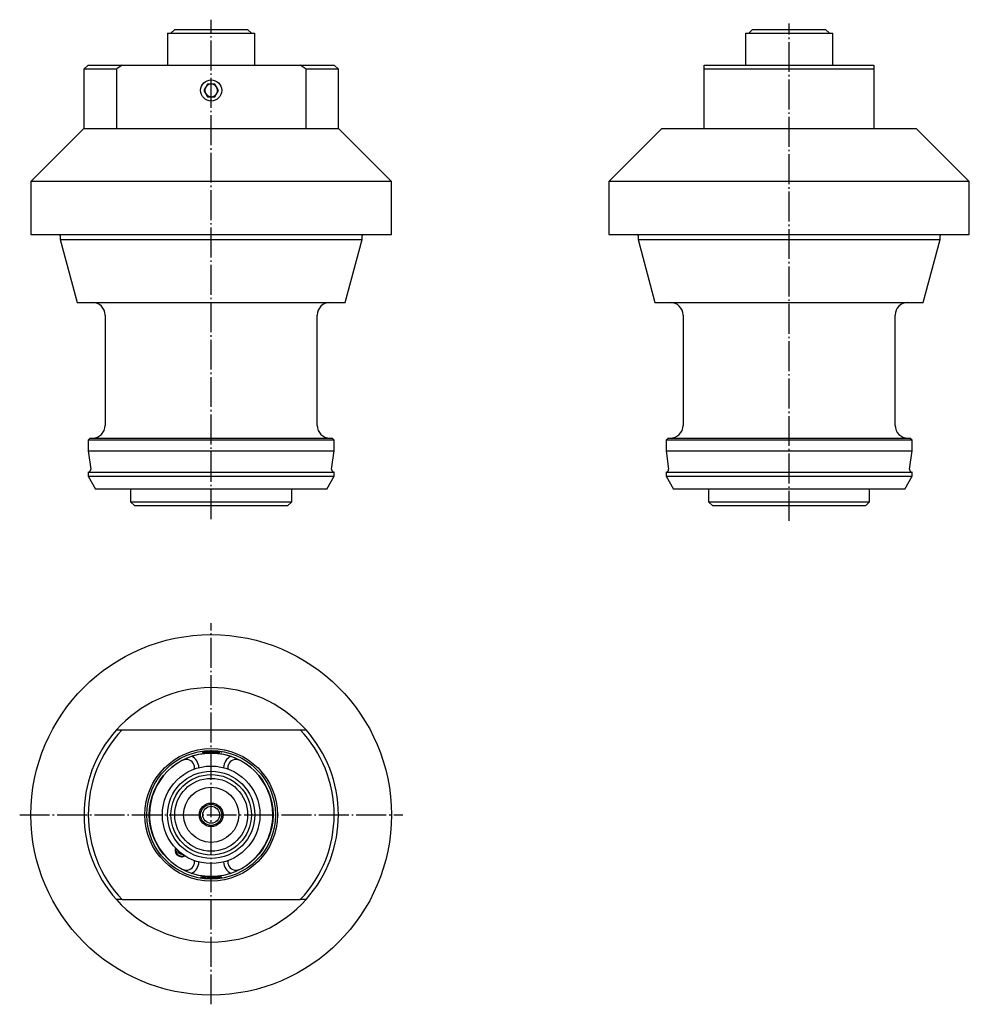
# Model space of a CAD drawing. Extents: x 34 to 257, y 19 to 251.
import ezdxf

# ---------------------------------------------------------------- set-up
doc = ezdxf.new("R2010")
doc.units = 0
doc.header["$MEASUREMENT"] = 0
for name, pattern in [('AI-LINETYPE-1', [8.819444, 7.055556, -0.705556, 0.352778, -0.705556]), ('AI-LINETYPE-2', [8.819444, 7.055556, -0.705556, 0.352778, -0.705556]), ('AI-LINETYPE-3', [8.819444, 7.055556, -0.705556, 0.352778, -0.705556]), ('AI-LINETYPE-4', [8.819444, 7.055556, -0.705556, 0.352778, -0.705556])]:
    doc.linetypes.add(name, pattern=pattern)
doc.layers.add('STANDARDEBENE', color=7, linetype='CONTINUOUS')

msp = doc.modelspace()

# ---------------------------------------------------------------- linework, layer by layer
at = {"layer": 'STANDARDEBENE', "color": 250, "linetype": 'AI-LINETYPE-2'}
msp.add_lwpolyline([(78.71, 133.45), (78.71, 251.25)], dxfattribs=at)
at = {"layer": 'STANDARDEBENE', "color": 7}
for points in [[(70.11, 248.96), (69.21, 248.06)], [(70.11, 248.96), (70.22, 248.96), (70.54, 248.96), (71.05, 248.96), (71.76, 248.96), (72.63, 248.96), (73.66, 248.96), (74.81, 248.96), (76.06, 248.96), (77.37, 248.96), (78.71, 248.96)], [(78.71, 248.96), (80.06, 248.96), (81.37, 248.96), (82.62, 248.96), (83.77, 248.96), (84.8, 248.96), (85.67, 248.96), (86.38, 248.96), (86.89, 248.96), (87.21, 248.96), (87.31, 248.96)], [(88.21, 248.06), (87.31, 248.96)], [(206.37, 248.96), (205.47, 248.06)], [(206.37, 248.96), (206.47, 248.96), (206.79, 248.96), (207.3, 248.96), (208.01, 248.96), (208.88, 248.96), (209.91, 248.96), (211.06, 248.96), (212.31, 248.96), (213.62, 248.96), (214.97, 248.96), (216.31, 248.96), (217.62, 248.96), (218.87, 248.96), (220.02, 248.96), (221.05, 248.96), (221.92, 248.96), (222.63, 248.96), (223.14, 248.96), (223.46, 248.96), (223.57, 248.96)], [(224.47, 248.06), (223.57, 248.96)], [(68.41, 248.06), (68.41, 240.56)], [(68.41, 248.06), (68.52, 248.06), (68.83, 248.06), (69.34, 248.06), (70.05, 248.06), (70.93, 248.06), (71.97, 248.06), (73.15, 248.06), (74.44, 248.06), (75.81, 248.06), (77.25, 248.06), (78.71, 248.06)], [(78.71, 248.06), (80.18, 248.06), (81.62, 248.06), (82.99, 248.06), (84.28, 248.06), (85.46, 248.06), (86.5, 248.06), (87.38, 248.06), (88.08, 248.06), (88.6, 248.06), (88.91, 248.06), (89.01, 248.06)], [(89.01, 240.56), (89.01, 248.06)], [(204.67, 248.06), (204.67, 240.56)], [(204.67, 248.06), (204.77, 248.06), (205.08, 248.06), (205.6, 248.06), (206.3, 248.06), (207.18, 248.06), (208.22, 248.06), (209.4, 248.06), (210.69, 248.06), (212.06, 248.06), (213.5, 248.06), (214.97, 248.06), (216.43, 248.06), (217.87, 248.06), (219.24, 248.06), (220.53, 248.06), (221.71, 248.06), (222.75, 248.06), (223.63, 248.06), (224.33, 248.06), (224.85, 248.06), (225.16, 248.06), (225.27, 248.06)], [(225.27, 240.56), (225.27, 248.06)], [(49.71, 240.56), (48.71, 239.56)], [(48.71, 239.56), (48.71, 225.56)], [(56.35, 239.56), (54.62, 239.56), (53.1, 239.56), (51.78, 239.56), (50.69, 239.56), (49.83, 239.56), (49.21, 239.56), (48.84, 239.56), (48.71, 239.56)], [(49.71, 240.56), (49.82, 240.56), (50.13, 240.56), (50.64, 240.56), (51.36, 240.56), (52.27, 240.56), (53.37, 240.56), (54.65, 240.56), (56.1, 240.56), (57.71, 240.56)], [(57.71, 240.56), (57.14, 240.14), (56.56, 239.72), (56.35, 239.56)], [(56.35, 239.56), (56.35, 225.56)], [(57.71, 240.56), (99.71, 240.56)], [(101.07, 239.56), (100.4, 240.06), (99.71, 240.56)], [(99.71, 240.56), (101.33, 240.56), (102.78, 240.56), (104.06, 240.56), (105.16, 240.56), (106.07, 240.56), (106.79, 240.56), (107.3, 240.56), (107.61, 240.56), (107.71, 240.56)], [(108.71, 239.56), (108.59, 239.56), (108.22, 239.56), (107.6, 239.56), (106.74, 239.56), (105.65, 239.56), (104.33, 239.56), (102.8, 239.56), (101.07, 239.56)], [(101.07, 225.56), (101.07, 239.56)], [(108.71, 225.56), (108.71, 239.56), (107.71, 240.56)], [(194.97, 240.56), (196.81, 240.56), (198.78, 240.56), (200.88, 240.56), (203.07, 240.56), (205.34, 240.56), (207.69, 240.56), (210.08, 240.56), (212.52, 240.56), (214.97, 240.56), (217.41, 240.56), (219.85, 240.56), (222.24, 240.56), (224.59, 240.56), (226.86, 240.56), (229.05, 240.56), (231.15, 240.56), (233.12, 240.56), (234.97, 240.56)], [(194.97, 239.56), (194.97, 240.56)], [(194.97, 225.56), (194.97, 239.56)], [(234.97, 239.56), (232.97, 239.56), (230.85, 239.56), (228.61, 239.56), (226.27, 239.56), (223.84, 239.56), (221.35, 239.56), (218.82, 239.56), (216.25, 239.56), (213.68, 239.56), (211.11, 239.56), (208.58, 239.56), (206.09, 239.56), (203.66, 239.56), (201.32, 239.56), (199.08, 239.56), (196.96, 239.56), (194.97, 239.56)], [(234.97, 240.56), (234.97, 240.14), (234.97, 239.72), (234.97, 239.56)], [(234.97, 239.56), (234.97, 225.56)], [(77.85, 236.06), (76.98, 234.56)], [(76.98, 234.56), (77.85, 233.06)], [(79.58, 236.06), (77.85, 236.06)], [(80.45, 234.56), (79.58, 236.06)], [(79.58, 233.06), (80.45, 234.56)], [(77.85, 233.06), (79.58, 233.06)], [(48.71, 225.56), (36.21, 213.06)], [(48.71, 225.56), (48.84, 225.56), (49.21, 225.56), (49.83, 225.56), (50.69, 225.56), (51.78, 225.56), (53.1, 225.56), (54.62, 225.56), (56.35, 225.56)], [(56.35, 225.56), (58.11, 225.56), (60.02, 225.56), (62.05, 225.56), (64.21, 225.56), (66.47, 225.56), (68.81, 225.56), (71.22, 225.56), (73.69, 225.56), (76.19, 225.56), (78.71, 225.56), (81.23, 225.56), (83.74, 225.56), (86.2, 225.56), (88.62, 225.56), (90.96, 225.56), (93.22, 225.56), (95.37, 225.56), (97.41, 225.56), (99.32, 225.56), (101.07, 225.56)], [(101.07, 225.56), (102.8, 225.56), (104.33, 225.56), (105.65, 225.56), (106.74, 225.56), (107.6, 225.56), (108.22, 225.56), (108.59, 225.56), (108.71, 225.56)], [(121.21, 200.56), (121.21, 213.06), (108.71, 225.56)], [(184.97, 225.56), (172.47, 213.06)], [(184.97, 225.56), (185.07, 225.56), (185.39, 225.56), (185.92, 225.56), (186.65, 225.56), (187.58, 225.56), (188.71, 225.56), (190.02, 225.56), (191.5, 225.56), (193.16, 225.56), (194.97, 225.56)], [(194.97, 225.56), (196.96, 225.56), (199.08, 225.56), (201.32, 225.56), (203.66, 225.56), (206.09, 225.56), (208.58, 225.56), (211.11, 225.56), (213.68, 225.56), (216.25, 225.56), (218.82, 225.56), (221.35, 225.56), (223.84, 225.56), (226.27, 225.56), (228.61, 225.56), (230.85, 225.56), (232.97, 225.56), (234.97, 225.56)], [(234.97, 225.56), (236.77, 225.56), (238.43, 225.56), (239.91, 225.56), (241.23, 225.56), (242.35, 225.56), (243.28, 225.56), (244.02, 225.56), (244.54, 225.56), (244.86, 225.56), (244.97, 225.56)], [(257.47, 200.56), (257.47, 213.06), (244.97, 225.56)], [(36.21, 213.06), (36.21, 200.56)], [(121.21, 213.06), (121.11, 213.06), (120.8, 213.06), (120.29, 213.06), (119.57, 213.06), (118.65, 213.06), (117.54, 213.06), (116.24, 213.06), (114.76, 213.06), (113.1, 213.06), (111.27, 213.06), (109.29, 213.06), (107.15, 213.06), (104.88, 213.06), (102.48, 213.06), (99.96, 213.06), (97.34, 213.06), (94.63, 213.06), (91.85, 213.06), (89, 213.06), (86.09, 213.06), (83.16, 213.06), (80.2, 213.06), (77.23, 213.06), (74.27, 213.06), (71.33, 213.06), (68.43, 213.06), (65.58, 213.06), (62.79, 213.06), (60.08, 213.06), (57.46, 213.06), (54.95, 213.06), (52.55, 213.06), (50.28, 213.06), (48.14, 213.06), (46.16, 213.06), (44.33, 213.06), (42.67, 213.06), (41.19, 213.06), (39.89, 213.06), (38.78, 213.06), (37.86, 213.06), (37.14, 213.06), (36.63, 213.06), (36.32, 213.06), (36.21, 213.06)], [(172.47, 213.06), (172.47, 200.56)], [(257.47, 213.06), (257.36, 213.06), (257.05, 213.06), (256.54, 213.06), (255.82, 213.06), (254.9, 213.06), (253.79, 213.06), (252.49, 213.06), (251.01, 213.06), (249.35, 213.06), (247.52, 213.06), (245.54, 213.06), (243.4, 213.06), (241.13, 213.06), (238.73, 213.06), (236.22, 213.06), (233.6, 213.06), (230.89, 213.06), (228.1, 213.06), (225.25, 213.06), (222.35, 213.06), (219.41, 213.06), (216.45, 213.06), (213.48, 213.06), (210.52, 213.06), (207.59, 213.06), (204.68, 213.06), (201.83, 213.06), (199.04, 213.06), (196.33, 213.06), (193.72, 213.06), (191.2, 213.06), (188.8, 213.06), (186.53, 213.06), (184.39, 213.06), (182.41, 213.06), (180.58, 213.06), (178.92, 213.06), (177.44, 213.06), (176.14, 213.06), (175.03, 213.06), (174.11, 213.06), (173.39, 213.06), (172.88, 213.06), (172.57, 213.06), (172.47, 213.06)], [(36.21, 200.56), (36.32, 200.56), (36.65, 200.56), (37.18, 200.56), (37.94, 200.56), (38.89, 200.56), (40.05, 200.56), (41.41, 200.56), (42.96, 200.56), (44.69, 200.56), (46.59, 200.56), (48.66, 200.56), (50.88, 200.56), (53.24, 200.56), (55.74, 200.56), (58.35, 200.56), (61.06, 200.56), (63.86, 200.56), (66.74, 200.56), (69.68, 200.56), (72.67, 200.56), (75.68, 200.56), (78.71, 200.56)], [(43.11, 200.31), (43.11, 199.44)], [(78.71, 200.56), (81.75, 200.56), (84.76, 200.56), (87.75, 200.56), (90.69, 200.56), (93.57, 200.56), (96.37, 200.56), (99.08, 200.56), (101.69, 200.56), (104.18, 200.56), (106.55, 200.56), (108.77, 200.56), (110.83, 200.56), (112.74, 200.56), (114.47, 200.56), (116.02, 200.56), (117.37, 200.56), (118.53, 200.56), (119.49, 200.56), (120.24, 200.56), (120.78, 200.56), (121.11, 200.56), (121.21, 200.56)], [(114.31, 199.44), (114.31, 200.31)], [(172.47, 200.56), (172.57, 200.56), (172.88, 200.56), (173.39, 200.56), (174.11, 200.56), (175.03, 200.56), (176.14, 200.56), (177.44, 200.56), (178.92, 200.56), (180.58, 200.56), (182.41, 200.56), (184.39, 200.56), (186.53, 200.56), (188.8, 200.56), (191.2, 200.56), (193.72, 200.56), (196.33, 200.56), (199.04, 200.56), (201.83, 200.56), (204.68, 200.56), (207.59, 200.56), (210.52, 200.56), (213.48, 200.56), (216.45, 200.56), (219.41, 200.56), (222.35, 200.56), (225.25, 200.56), (228.1, 200.56), (230.89, 200.56), (233.6, 200.56), (236.22, 200.56), (238.73, 200.56), (241.13, 200.56), (243.4, 200.56), (245.54, 200.56), (247.52, 200.56), (249.35, 200.56), (251.01, 200.56), (252.49, 200.56), (253.79, 200.56), (254.9, 200.56), (255.82, 200.56), (256.54, 200.56), (257.05, 200.56), (257.36, 200.56), (257.47, 200.56)], [(179.37, 200.31), (179.37, 199.44)], [(250.57, 199.44), (250.57, 200.31)], [(43.11, 199.44), (47.1, 184.56)], [(43.11, 199.44), (43.22, 199.44), (43.55, 199.44), (44.1, 199.44), (44.86, 199.44), (45.82, 199.44), (46.99, 199.44), (48.36, 199.44), (49.91, 199.44), (51.64, 199.44), (53.54, 199.44), (55.59, 199.44), (57.79, 199.44), (60.11, 199.44), (62.55, 199.44), (65.09, 199.44), (67.71, 199.44), (70.4, 199.44), (73.14, 199.44), (75.92, 199.44), (78.71, 199.44)], [(78.71, 199.44), (81.51, 199.44), (84.28, 199.44), (87.02, 199.44), (89.71, 199.44), (92.34, 199.44), (94.88, 199.44), (97.32, 199.44), (99.64, 199.44), (101.83, 199.44), (103.89, 199.44), (105.78, 199.44), (107.52, 199.44), (109.07, 199.44), (110.43, 199.44), (111.6, 199.44), (112.57, 199.44), (113.33, 199.44), (113.88, 199.44), (114.2, 199.44), (114.31, 199.44)], [(110.33, 184.56), (114.31, 199.44)], [(179.37, 199.44), (183.35, 184.56)], [(179.37, 199.44), (179.47, 199.44), (179.78, 199.44), (180.3, 199.44), (181.02, 199.44), (181.95, 199.44), (183.06, 199.44), (184.36, 199.44), (185.85, 199.44), (187.5, 199.44), (189.31, 199.44), (191.28, 199.44), (193.38, 199.44), (195.61, 199.44), (197.96, 199.44), (200.4, 199.44), (202.93, 199.44), (205.53, 199.44), (208.19, 199.44), (210.88, 199.44), (213.6, 199.44), (216.33, 199.44), (219.05, 199.44), (221.74, 199.44), (224.4, 199.44), (227, 199.44), (229.53, 199.44), (231.97, 199.44), (234.32, 199.44), (236.55, 199.44), (238.65, 199.44), (240.62, 199.44), (242.43, 199.44), (244.08, 199.44), (245.57, 199.44), (246.87, 199.44), (247.98, 199.44), (248.91, 199.44), (249.63, 199.44), (250.15, 199.44), (250.46, 199.44), (250.57, 199.44)], [(246.58, 184.56), (250.57, 199.44)], [(47.1, 184.56), (47.21, 184.56), (47.53, 184.56), (48.07, 184.56), (48.81, 184.56), (49.76, 184.56), (50.91, 184.56), (52.25, 184.56), (53.77, 184.56), (55.46, 184.56), (57.3, 184.56), (59.3, 184.56), (61.42, 184.56), (63.67, 184.56), (66.01, 184.56), (68.45, 184.56), (70.95, 184.56), (73.51, 184.56), (76.1, 184.56), (78.71, 184.56)], [(78.71, 184.56), (81.32, 184.56), (83.92, 184.56), (86.47, 184.56), (88.98, 184.56), (91.41, 184.56), (93.76, 184.56), (96, 184.56), (98.13, 184.56), (100.12, 184.56), (101.97, 184.56), (103.66, 184.56), (105.18, 184.56), (106.52, 184.56), (107.66, 184.56), (108.61, 184.56), (109.36, 184.56), (109.9, 184.56), (110.22, 184.56), (110.33, 184.56)], [(183.35, 184.56), (183.45, 184.56), (183.76, 184.56), (184.27, 184.56), (184.98, 184.56), (185.88, 184.56), (186.97, 184.56), (188.25, 184.56), (189.69, 184.56), (191.3, 184.56), (193.07, 184.56), (194.97, 184.56), (197.01, 184.56), (199.16, 184.56), (201.41, 184.56), (203.76, 184.56), (206.17, 184.56), (208.64, 184.56), (211.15, 184.56), (213.69, 184.56), (216.24, 184.56), (218.78, 184.56), (221.29, 184.56), (223.76, 184.56), (226.17, 184.56), (228.52, 184.56), (230.77, 184.56), (232.92, 184.56), (234.96, 184.56), (236.86, 184.56), (238.63, 184.56), (240.24, 184.56), (241.68, 184.56), (242.96, 184.56), (244.05, 184.56), (244.95, 184.56), (245.66, 184.56), (246.17, 184.56), (246.48, 184.56), (246.58, 184.56)], [(53.71, 181.56), (53.71, 155.56)], [(103.71, 155.56), (103.71, 181.56)], [(189.97, 181.56), (189.97, 155.56)], [(239.97, 155.56), (239.97, 181.56)], [(50.21, 152.56), (49.71, 152.06), (49.71, 149.56)], [(107.71, 152.06), (107.61, 152.06), (107.3, 152.06), (106.78, 152.06), (106.06, 152.06), (105.14, 152.06), (104.03, 152.06), (102.74, 152.06), (101.28, 152.06), (99.65, 152.06), (97.87, 152.06), (95.96, 152.06), (93.92, 152.06), (91.77, 152.06), (89.53, 152.06), (87.21, 152.06), (84.82, 152.06), (82.4, 152.06), (79.94, 152.06), (77.48, 152.06), (75.03, 152.06), (72.6, 152.06), (70.22, 152.06), (67.9, 152.06), (65.66, 152.06), (63.51, 152.06), (61.47, 152.06), (59.55, 152.06), (57.78, 152.06), (56.15, 152.06), (54.69, 152.06), (53.4, 152.06), (52.29, 152.06), (51.37, 152.06), (50.65, 152.06), (50.13, 152.06), (49.82, 152.06), (49.71, 152.06)], [(50.21, 152.56), (50.32, 152.56), (50.65, 152.56), (51.18, 152.56), (51.93, 152.56), (52.88, 152.56), (54.03, 152.56), (55.37, 152.56), (56.88, 152.56), (58.56, 152.56), (60.39, 152.56), (62.37, 152.56), (64.46, 152.56), (66.67, 152.56), (68.97, 152.56), (71.34, 152.56), (73.76, 152.56), (76.23, 152.56), (78.71, 152.56)], [(78.71, 152.56), (81.2, 152.56), (83.66, 152.56), (86.09, 152.56), (88.46, 152.56), (90.76, 152.56), (92.96, 152.56), (95.06, 152.56), (97.03, 152.56), (98.87, 152.56), (100.55, 152.56), (102.06, 152.56), (103.4, 152.56), (104.54, 152.56), (105.5, 152.56), (106.24, 152.56), (106.78, 152.56), (107.11, 152.56), (107.21, 152.56)], [(107.71, 152.06), (107.21, 152.56)], [(107.71, 149.56), (107.71, 152.06)], [(186.46, 152.56), (185.97, 152.06), (185.97, 149.56)], [(243.97, 152.06), (243.86, 152.06), (243.55, 152.06), (243.03, 152.06), (242.31, 152.06), (241.39, 152.06), (240.28, 152.06), (238.99, 152.06), (237.53, 152.06), (235.9, 152.06), (234.12, 152.06), (232.21, 152.06), (230.17, 152.06), (228.02, 152.06), (225.78, 152.06), (223.46, 152.06), (221.07, 152.06), (218.65, 152.06), (216.2, 152.06), (213.73, 152.06), (211.28, 152.06), (208.86, 152.06), (206.47, 152.06), (204.15, 152.06), (201.91, 152.06), (199.76, 152.06), (197.72, 152.06), (195.81, 152.06), (194.03, 152.06), (192.4, 152.06), (190.94, 152.06), (189.65, 152.06), (188.54, 152.06), (187.62, 152.06), (186.9, 152.06), (186.38, 152.06), (186.07, 152.06), (185.97, 152.06)], [(186.46, 152.56), (186.57, 152.56), (186.88, 152.56), (187.38, 152.56), (188.09, 152.56), (189, 152.56), (190.08, 152.56), (191.35, 152.56), (192.79, 152.56), (194.39, 152.56), (196.14, 152.56), (198.02, 152.56), (200.02, 152.56), (202.13, 152.56), (204.34, 152.56), (206.62, 152.56), (208.96, 152.56), (211.35, 152.56), (213.76, 152.56), (216.17, 152.56), (218.58, 152.56), (220.97, 152.56), (223.31, 152.56), (225.59, 152.56), (227.8, 152.56), (229.91, 152.56), (231.91, 152.56), (233.79, 152.56), (235.54, 152.56), (237.14, 152.56), (238.58, 152.56), (239.85, 152.56), (240.94, 152.56), (241.84, 152.56), (242.55, 152.56), (243.06, 152.56), (243.36, 152.56), (243.47, 152.56)], [(243.97, 152.06), (243.47, 152.56)], [(243.97, 149.56), (243.97, 152.06)], [(49.71, 149.56), (50.31, 145.24)], [(49.71, 149.56), (49.82, 149.56), (50.15, 149.56), (50.7, 149.56), (51.46, 149.56), (52.43, 149.56), (53.6, 149.56), (54.96, 149.56), (56.5, 149.56), (58.21, 149.56), (60.07, 149.56), (62.08, 149.56), (64.21, 149.56), (66.46, 149.56), (68.8, 149.56), (71.21, 149.56), (73.68, 149.56), (76.19, 149.56), (78.71, 149.56)], [(78.71, 149.56), (81.24, 149.56), (83.75, 149.56), (86.22, 149.56), (88.63, 149.56), (90.97, 149.56), (93.21, 149.56), (95.35, 149.56), (97.35, 149.56), (99.22, 149.56), (100.93, 149.56), (102.47, 149.56), (103.83, 149.56), (105, 149.56), (105.97, 149.56), (106.73, 149.56), (107.27, 149.56), (107.6, 149.56), (107.71, 149.56)], [(107.12, 145.24), (107.71, 149.56)], [(185.97, 149.56), (186.56, 145.24)], [(185.97, 149.56), (186.07, 149.56), (186.38, 149.56), (186.9, 149.56), (187.62, 149.56), (188.54, 149.56), (189.65, 149.56), (190.94, 149.56), (192.4, 149.56), (194.03, 149.56), (195.81, 149.56), (197.72, 149.56), (199.76, 149.56), (201.91, 149.56), (204.15, 149.56), (206.47, 149.56), (208.86, 149.56), (211.28, 149.56), (213.73, 149.56), (216.2, 149.56), (218.65, 149.56), (221.07, 149.56), (223.46, 149.56), (225.78, 149.56), (228.02, 149.56), (230.17, 149.56), (232.21, 149.56), (234.12, 149.56), (235.9, 149.56), (237.53, 149.56), (238.99, 149.56), (240.28, 149.56), (241.39, 149.56), (242.31, 149.56), (243.03, 149.56), (243.55, 149.56), (243.86, 149.56), (243.97, 149.56)], [(243.37, 145.24), (243.97, 149.56)], [(49.71, 144.56), (49.71, 143.56)], [(49.71, 144.56), (49.82, 144.56), (50.15, 144.56), (50.7, 144.56), (51.46, 144.56), (52.43, 144.56), (53.6, 144.56), (54.96, 144.56), (56.5, 144.56), (58.21, 144.56), (60.07, 144.56), (62.08, 144.56), (64.21, 144.56), (66.46, 144.56), (68.8, 144.56), (71.21, 144.56), (73.68, 144.56), (76.19, 144.56), (78.71, 144.56)], [(78.71, 144.56), (81.24, 144.56), (83.75, 144.56), (86.22, 144.56), (88.63, 144.56), (90.97, 144.56), (93.21, 144.56), (95.35, 144.56), (97.35, 144.56), (99.22, 144.56), (100.93, 144.56), (102.47, 144.56), (103.83, 144.56), (105, 144.56), (105.97, 144.56), (106.73, 144.56), (107.27, 144.56), (107.6, 144.56), (107.71, 144.56)], [(107.71, 143.56), (107.71, 144.56)], [(185.97, 144.56), (185.97, 143.56)], [(185.97, 144.56), (186.07, 144.56), (186.38, 144.56), (186.9, 144.56), (187.62, 144.56), (188.54, 144.56), (189.65, 144.56), (190.94, 144.56), (192.4, 144.56), (194.03, 144.56), (195.81, 144.56), (197.72, 144.56), (199.76, 144.56), (201.91, 144.56), (204.15, 144.56), (206.47, 144.56), (208.86, 144.56), (211.28, 144.56), (213.73, 144.56), (216.2, 144.56), (218.65, 144.56), (221.07, 144.56), (223.46, 144.56), (225.78, 144.56), (228.02, 144.56), (230.17, 144.56), (232.21, 144.56), (234.12, 144.56), (235.9, 144.56), (237.53, 144.56), (238.99, 144.56), (240.28, 144.56), (241.39, 144.56), (242.31, 144.56), (243.03, 144.56), (243.55, 144.56), (243.86, 144.56), (243.97, 144.56)], [(243.97, 143.56), (243.97, 144.56)], [(49.71, 143.56), (51.45, 140.56)], [(49.71, 143.56), (49.82, 143.56), (50.15, 143.56), (50.7, 143.56), (51.46, 143.56), (52.43, 143.56), (53.6, 143.56), (54.96, 143.56), (56.5, 143.56), (58.21, 143.56), (60.07, 143.56), (62.08, 143.56), (64.21, 143.56), (66.46, 143.56), (68.8, 143.56), (71.21, 143.56), (73.68, 143.56), (76.19, 143.56), (78.71, 143.56)], [(78.71, 143.56), (81.24, 143.56), (83.75, 143.56), (86.22, 143.56), (88.63, 143.56), (90.97, 143.56), (93.21, 143.56), (95.35, 143.56), (97.35, 143.56), (99.22, 143.56), (100.93, 143.56), (102.47, 143.56), (103.83, 143.56), (105, 143.56), (105.97, 143.56), (106.73, 143.56), (107.27, 143.56), (107.6, 143.56), (107.71, 143.56)], [(105.98, 140.56), (107.71, 143.56)], [(185.97, 143.56), (187.7, 140.56)], [(185.97, 143.56), (186.07, 143.56), (186.38, 143.56), (186.9, 143.56), (187.62, 143.56), (188.54, 143.56), (189.65, 143.56), (190.94, 143.56), (192.4, 143.56), (194.03, 143.56), (195.81, 143.56), (197.72, 143.56), (199.76, 143.56), (201.91, 143.56), (204.15, 143.56), (206.47, 143.56), (208.86, 143.56), (211.28, 143.56), (213.73, 143.56), (216.2, 143.56), (218.65, 143.56), (221.07, 143.56), (223.46, 143.56), (225.78, 143.56), (228.02, 143.56), (230.17, 143.56), (232.21, 143.56), (234.12, 143.56), (235.9, 143.56), (237.53, 143.56), (238.99, 143.56), (240.28, 143.56), (241.39, 143.56), (242.31, 143.56), (243.03, 143.56), (243.55, 143.56), (243.86, 143.56), (243.97, 143.56)], [(242.23, 140.56), (243.97, 143.56)], [(105.98, 140.56), (105.88, 140.56), (105.57, 140.56), (105.05, 140.56), (104.34, 140.56), (103.43, 140.56), (102.33, 140.56), (101.05, 140.56), (99.6, 140.56), (98, 140.56), (96.24, 140.56), (94.35, 140.56), (92.35, 140.56), (90.24, 140.56), (88.04, 140.56), (85.77, 140.56), (83.45, 140.56), (81.09, 140.56), (78.71, 140.56), (76.34, 140.56), (73.98, 140.56), (71.66, 140.56), (69.39, 140.56), (67.19, 140.56), (65.08, 140.56), (63.07, 140.56), (61.19, 140.56), (59.43, 140.56), (57.83, 140.56), (56.38, 140.56), (55.1, 140.56), (54, 140.56), (53.09, 140.56), (52.38, 140.56), (51.86, 140.56), (51.55, 140.56), (51.45, 140.56)], [(59.71, 140.56), (59.71, 137.56)], [(97.71, 137.56), (97.71, 140.56)], [(242.23, 140.56), (242.13, 140.56), (241.82, 140.56), (241.3, 140.56), (240.59, 140.56), (239.68, 140.56), (238.58, 140.56), (237.3, 140.56), (235.85, 140.56), (234.25, 140.56), (232.49, 140.56), (230.61, 140.56), (228.6, 140.56), (226.49, 140.56), (224.29, 140.56), (222.02, 140.56), (219.7, 140.56), (217.34, 140.56), (214.97, 140.56), (212.59, 140.56), (210.23, 140.56), (207.91, 140.56), (205.64, 140.56), (203.44, 140.56), (201.33, 140.56), (199.32, 140.56), (197.44, 140.56), (195.68, 140.56), (194.08, 140.56), (192.63, 140.56), (191.35, 140.56), (190.25, 140.56), (189.34, 140.56), (188.63, 140.56), (188.11, 140.56), (187.8, 140.56), (187.7, 140.56)], [(195.96, 140.56), (195.96, 137.56)], [(233.97, 137.56), (233.97, 140.56)], [(59.71, 137.56), (60.71, 136.56)], [(59.71, 137.56), (59.82, 137.56), (60.13, 137.56), (60.64, 137.56), (61.36, 137.56), (62.26, 137.56), (63.34, 137.56), (64.59, 137.56), (66, 137.56), (67.55, 137.56), (69.21, 137.56), (70.99, 137.56), (72.84, 137.56), (74.76, 137.56), (76.73, 137.56), (78.71, 137.56)], [(78.71, 137.56), (80.7, 137.56), (82.66, 137.56), (84.59, 137.56), (86.44, 137.56), (88.21, 137.56), (89.88, 137.56), (91.43, 137.56), (92.83, 137.56), (94.09, 137.56), (95.17, 137.56), (96.07, 137.56), (96.78, 137.56), (97.3, 137.56), (97.61, 137.56), (97.71, 137.56)], [(96.71, 136.56), (97.71, 137.56)], [(195.96, 137.56), (196.97, 136.56)], [(195.96, 137.56), (196.07, 137.56), (196.38, 137.56), (196.9, 137.56), (197.61, 137.56), (198.51, 137.56), (199.59, 137.56), (200.85, 137.56), (202.25, 137.56), (203.8, 137.56), (205.47, 137.56), (207.24, 137.56), (209.09, 137.56), (211.02, 137.56), (212.98, 137.56), (214.97, 137.56), (216.95, 137.56), (218.92, 137.56), (220.84, 137.56), (222.69, 137.56), (224.47, 137.56), (226.13, 137.56), (227.68, 137.56), (229.09, 137.56), (230.34, 137.56), (231.42, 137.56), (232.32, 137.56), (233.04, 137.56), (233.55, 137.56), (233.86, 137.56), (233.97, 137.56)], [(232.97, 136.56), (233.97, 137.56)], [(96.71, 136.56), (96.61, 136.56), (96.29, 136.56), (95.77, 136.56), (95.05, 136.56), (94.14, 136.56), (93.04, 136.56), (91.78, 136.56), (90.37, 136.56), (88.81, 136.56), (87.14, 136.56), (85.38, 136.56), (83.53, 136.56), (81.63, 136.56), (79.69, 136.56), (77.74, 136.56), (75.8, 136.56), (73.9, 136.56), (72.05, 136.56), (70.28, 136.56), (68.61, 136.56), (67.06, 136.56), (65.65, 136.56), (64.38, 136.56), (63.29, 136.56), (62.38, 136.56), (61.66, 136.56), (61.13, 136.56), (60.82, 136.56), (60.71, 136.56)], [(232.97, 136.56), (232.86, 136.56), (232.54, 136.56), (232.02, 136.56), (231.3, 136.56), (230.39, 136.56), (229.29, 136.56), (228.03, 136.56), (226.62, 136.56), (225.07, 136.56), (223.4, 136.56), (221.63, 136.56), (219.78, 136.56), (217.88, 136.56), (215.94, 136.56), (213.99, 136.56), (212.05, 136.56), (210.15, 136.56), (208.3, 136.56), (206.53, 136.56), (204.86, 136.56), (203.31, 136.56), (201.9, 136.56), (200.64, 136.56), (199.54, 136.56), (198.63, 136.56), (197.91, 136.56), (197.39, 136.56), (197.07, 136.56), (196.97, 136.56)], [(56.35, 83.73), (57.71, 83.73)], [(57.71, 83.73), (99.71, 83.73)], [(99.71, 83.73), (100.87, 83.73), (101.07, 83.73)], [(76.21, 78.41), (76.22, 78.41)], [(76.23, 78.41), (76.21, 78.41)], [(77.22, 78.48), (77.8, 78.5), (78.47, 78.52), (79.18, 78.52), (79.83, 78.49), (80.35, 78.47), (80.69, 78.46), (80.81, 78.48), (80.7, 78.53), (80.37, 78.6), (79.84, 78.67), (79.19, 78.72), (78.49, 78.73), (77.82, 78.69), (77.25, 78.63), (76.83, 78.55), (76.63, 78.49), (76.66, 78.46), (76.92, 78.46), (77.22, 78.48)], [(81.18, 78.41), (81.21, 78.41)], [(81.21, 78.41), (81.21, 78.41)], [(74.81, 74.54), (74.81, 74.78)], [(82.61, 74.78), (82.61, 74.54)], [(77.39, 65.23), (77.39, 65.23)], [(80.04, 65.23), (80.04, 65.23)], [(77.39, 62.23), (77.39, 62.23)], [(80.04, 62.23), (80.04, 62.23)], [(69.85, 52.21), (70.45, 51.78), (71.13, 51.33), (71.49, 51.12), (71.87, 50.91)], [(74.81, 52.67), (74.81, 52.91)], [(82.61, 52.91), (82.61, 52.67)], [(85.56, 50.91), (85.91, 51.1), (86.26, 51.31), (86.95, 51.75), (87.58, 52.21)], [(76.94, 49.02), (76.67, 49.04), (76.46, 49.05), (76.31, 49.06), (76.23, 49.05), (76.22, 49.03), (76.28, 49), (76.4, 48.96), (76.59, 48.91), (76.83, 48.86), (77.14, 48.81), (77.49, 48.77), (77.88, 48.73), (78.28, 48.71), (78.71, 48.7), (79.12, 48.71), (79.52, 48.73), (79.9, 48.76), (80.24, 48.81), (80.55, 48.85), (80.81, 48.91), (81.01, 48.95), (81.14, 49), (81.21, 49.03), (81.2, 49.05), (81.13, 49.06), (80.98, 49.05), (80.78, 49.04), (80.51, 49.02), (80.2, 49), (79.84, 48.98), (79.45, 48.96), (79.03, 48.95), (78.62, 48.95), (78.2, 48.96), (77.8, 48.97), (77.42, 48.99), (76.94, 49.02)], [(57.71, 43.73), (57.14, 43.73), (56.56, 43.73), (56.35, 43.73)], [(57.71, 43.73), (99.71, 43.73)], [(101.07, 43.73), (100.4, 43.73), (99.71, 43.73)]]:
    msp.add_lwpolyline(points, dxfattribs=at)
at = {"layer": 'STANDARDEBENE', "color": 250, "linetype": 'AI-LINETYPE-1'}
msp.add_lwpolyline([(214.97, 133.08), (214.97, 250.39)], dxfattribs=at)
at = {"layer": 'STANDARDEBENE', "color": 250, "linetype": 'AI-LINETYPE-3'}
msp.add_lwpolyline([(78.71, 19.04), (78.71, 108.94)], dxfattribs=at)
at = {"layer": 'STANDARDEBENE', "color": 250, "linetype": 'AI-LINETYPE-4'}
msp.add_lwpolyline([(33.56, 63.73), (123.88, 63.73)], dxfattribs=at)
at = {"layer": 'STANDARDEBENE', "color": 7}
for points, knots in [([(81.21, 234.56), (81.21, 235.94), (80.09, 237.06), (78.71, 237.06), (77.33, 237.06), (76.21, 235.94), (76.21, 234.56), (76.21, 233.18), (77.33, 232.06), (78.71, 232.06), (80.09, 232.06), (81.21, 233.18), (81.21, 234.56)], [0, 0, 0, 0, 1, 1, 1, 2, 2, 2, 3, 3, 3, 4, 4, 4, 4]), ([(80.21, 234.56), (80.21, 235.39), (79.54, 236.06), (78.71, 236.06), (77.89, 236.06), (77.21, 235.39), (77.21, 234.56), (77.21, 233.73), (77.89, 233.06), (78.71, 233.06)], [0, 0, 0, 0, 1, 1, 1, 2, 2, 2, 3, 3, 3, 3]), ([(107.12, 145.24), (107.12, 145.21), (107.11, 145.18), (107.11, 145.16), (107.11, 144.83), (107.38, 144.56), (107.71, 144.56)], [0, 0, 0, 0, 1, 1, 1, 2, 2, 2, 2]), ([(243.37, 145.24), (243.37, 145.21), (243.37, 145.18), (243.37, 145.16), (243.37, 144.83), (243.63, 144.56), (243.97, 144.56)], [0, 0, 0, 0, 1, 1, 1, 2, 2, 2, 2]), ([(121.21, 63.73), (121.21, 87.2), (102.19, 106.23), (78.71, 106.23), (55.24, 106.23), (36.21, 87.2), (36.21, 63.73), (36.21, 40.25), (55.24, 21.23), (78.71, 21.23), (102.19, 21.23), (121.21, 40.25), (121.21, 63.73)], [0, 0, 0, 0, 1, 1, 1, 2, 2, 2, 3, 3, 3, 4, 4, 4, 4]), ([(101.07, 83.73), (95.16, 90.34), (86.98, 93.71), (78.71, 93.73), (69.84, 93.73), (61.87, 89.88), (56.35, 83.73)], [0, 0, 0, 0, 1, 1, 1, 2, 2, 2, 2]), ([(94.33, 63.73), (94.33, 72.35), (87.34, 79.35), (78.71, 79.35), (70.09, 79.35), (63.09, 72.35), (63.09, 63.73), (63.09, 55.1), (70.09, 48.11), (78.71, 48.11), (87.34, 48.11), (94.33, 55.1), (94.33, 63.73)], [0, 0, 0, 0, 1, 1, 1, 2, 2, 2, 3, 3, 3, 4, 4, 4, 4]), ([(93.87, 63.73), (93.87, 72.1), (87.09, 78.89), (78.71, 78.89), (70.34, 78.89), (63.55, 72.1), (63.55, 63.73), (63.55, 55.35), (70.34, 48.57), (78.71, 48.57), (87.09, 48.57), (93.87, 55.35), (93.87, 63.73)], [0, 0, 0, 0, 1, 1, 1, 2, 2, 2, 3, 3, 3, 4, 4, 4, 4]), ([(93.29, 63.73), (93.29, 71.78), (86.77, 78.3), (78.71, 78.3), (70.66, 78.3), (64.13, 71.78), (64.13, 63.73), (64.13, 55.67), (70.66, 49.15), (78.71, 49.15), (86.77, 49.15), (93.29, 55.67), (93.29, 63.73)], [0, 0, 0, 0, 1, 1, 1, 2, 2, 2, 3, 3, 3, 4, 4, 4, 4]), ([(93.24, 63.73), (93.24, 71.75), (86.74, 78.26), (78.71, 78.26), (70.69, 78.26), (64.18, 71.75), (64.18, 63.73), (64.18, 59.05), (66.39, 54.9), (69.85, 52.21)], [0, 0, 0, 0, 1, 1, 1, 2, 2, 2, 3, 3, 3, 3]), ([(74.81, 74.78), (74.81, 75.88), (73.92, 76.78), (72.81, 76.78), (72.47, 76.78), (72.14, 76.69), (71.87, 76.54)], [0, 0, 0, 0, 1, 1, 1, 2, 2, 2, 2]), ([(85.56, 76.54), (85.25, 76.71), (84.92, 76.78), (84.61, 76.78), (83.51, 76.78), (82.61, 75.88), (82.61, 74.78)], [0, 0, 0, 0, 1, 1, 1, 2, 2, 2, 2]), ([(90.21, 63.73), (90.21, 70.08), (85.06, 75.23), (78.71, 75.23), (72.36, 75.23), (67.21, 70.08), (67.21, 63.73), (67.21, 57.37), (72.36, 52.23), (78.71, 52.23), (85.06, 52.23), (90.21, 57.37), (90.21, 63.73)], [0, 0, 0, 0, 1, 1, 1, 2, 2, 2, 3, 3, 3, 4, 4, 4, 4]), ([(89.01, 63.73), (89.01, 69.41), (84.4, 74.03), (78.71, 74.03), (73.03, 74.03), (68.41, 69.41), (68.41, 63.73), (68.41, 58.04), (73.03, 53.43), (78.71, 53.43), (84.4, 53.43), (89.01, 58.04), (89.01, 63.73)], [0, 0, 0, 0, 1, 1, 1, 2, 2, 2, 3, 3, 3, 4, 4, 4, 4]), ([(88.21, 63.73), (88.21, 68.97), (83.96, 73.23), (78.71, 73.23), (73.47, 73.23), (69.21, 68.97), (69.21, 63.73), (69.21, 58.48), (73.47, 54.23), (78.71, 54.23), (83.96, 54.23), (88.21, 58.48), (88.21, 63.73)], [0, 0, 0, 0, 1, 1, 1, 2, 2, 2, 3, 3, 3, 4, 4, 4, 4]), ([(87.31, 63.73), (87.31, 68.48), (83.46, 72.33), (78.71, 72.33), (73.96, 72.33), (70.11, 68.48), (70.11, 63.73), (70.11, 58.98), (73.96, 55.13), (78.71, 55.13), (83.46, 55.13), (87.31, 58.98), (87.31, 63.73)], [0, 0, 0, 0, 1, 1, 1, 2, 2, 2, 3, 3, 3, 4, 4, 4, 4]), ([(85.21, 63.73), (85.21, 67.32), (82.3, 70.23), (78.71, 70.23), (75.12, 70.23), (72.21, 67.32), (72.21, 63.73), (72.21, 60.14), (75.12, 57.23), (78.71, 57.23), (82.3, 57.23), (85.21, 60.14), (85.21, 63.73)], [0, 0, 0, 0, 1, 1, 1, 2, 2, 2, 3, 3, 3, 4, 4, 4, 4]), ([(81.5, 63.73), (81.5, 65.27), (80.25, 66.51), (78.71, 66.51), (77.17, 66.51), (75.93, 65.27), (75.93, 63.73), (75.93, 62.19), (77.17, 60.94), (78.71, 60.94), (80.25, 60.94), (81.5, 62.19), (81.5, 63.73)], [0, 0, 0, 0, 1, 1, 1, 2, 2, 2, 3, 3, 3, 4, 4, 4, 4]), ([(81.21, 63.73), (81.21, 65.11), (80.09, 66.23), (78.71, 66.23), (77.33, 66.23), (76.21, 65.11), (76.21, 63.73), (76.21, 62.35), (77.33, 61.23), (78.71, 61.23), (80.09, 61.23), (81.21, 62.35), (81.21, 63.73)], [0, 0, 0, 0, 1, 1, 1, 2, 2, 2, 3, 3, 3, 4, 4, 4, 4]), ([(80.71, 63.73), (80.71, 64.83), (79.82, 65.73), (78.71, 65.73), (77.61, 65.73), (76.71, 64.83), (76.71, 63.73), (76.71, 62.62), (77.61, 61.73), (78.71, 61.73), (79.82, 61.73), (80.71, 62.62), (80.71, 63.73)], [0, 0, 0, 0, 1, 1, 1, 2, 2, 2, 3, 3, 3, 4, 4, 4, 4]), ([(70.32, 55.87), (70.25, 55.69), (70.21, 55.5), (70.21, 55.33), (70.21, 54.5), (70.89, 53.83), (71.71, 53.83), (72.01, 53.83), (72.28, 53.91), (72.5, 54.05)], [0, 0, 0, 0, 1, 1, 1, 2, 2, 2, 3, 3, 3, 3]), ([(70.46, 55.72), (70.42, 55.58), (70.4, 55.45), (70.4, 55.33), (70.4, 54.6), (70.99, 54.01), (71.71, 54.01), (71.94, 54.01), (72.15, 54.07), (72.32, 54.16)], [0, 0, 0, 0, 1, 1, 1, 2, 2, 2, 3, 3, 3, 3]), ([(70.81, 55.37), (70.81, 55.35), (70.81, 55.34), (70.81, 55.33), (70.81, 54.83), (71.22, 54.43), (71.71, 54.43), (71.79, 54.43), (71.86, 54.43), (71.92, 54.45)], [0, 0, 0, 0, 1, 1, 1, 2, 2, 2, 3, 3, 3, 3]), ([(71.87, 50.91), (72.18, 50.75), (72.5, 50.67), (72.81, 50.67), (73.92, 50.67), (74.81, 51.57), (74.81, 52.67)], [0, 0, 0, 0, 1, 1, 1, 2, 2, 2, 2]), ([(82.61, 52.67), (82.61, 51.57), (83.51, 50.67), (84.61, 50.67), (84.96, 50.67), (85.28, 50.76), (85.56, 50.91)], [0, 0, 0, 0, 1, 1, 1, 2, 2, 2, 2]), ([(56.35, 43.73), (62.27, 37.11), (70.45, 33.74), (78.71, 33.73), (87.59, 33.73), (95.56, 37.58), (101.07, 43.73)], [0, 0, 0, 0, 1, 1, 1, 2, 2, 2, 2])]:
    msp.add_open_spline(points, degree=3, knots=knots, dxfattribs=at)
for points in [[(80.01, 233.81), (80.15, 234.05), (80.22, 234.31), (80.21, 234.56)], [(78.71, 233.06), (79.27, 233.06), (79.75, 233.36), (80.01, 233.81)], [(43.11, 200.31), (43.11, 200.4), (43.09, 200.49), (43.06, 200.56)], [(114.37, 200.56), (114.33, 200.48), (114.31, 200.39), (114.31, 200.31)], [(179.37, 200.31), (179.37, 200.4), (179.35, 200.49), (179.31, 200.56)], [(250.62, 200.56), (250.58, 200.48), (250.56, 200.39), (250.57, 200.31)], [(53.71, 181.56), (53.71, 183.22), (52.37, 184.56), (50.71, 184.56)], [(106.71, 184.56), (105.06, 184.56), (103.71, 183.22), (103.71, 181.56)], [(189.97, 181.56), (189.97, 183.22), (188.62, 184.56), (186.97, 184.56)], [(242.97, 184.56), (241.31, 184.56), (239.97, 183.22), (239.97, 181.56)], [(50.71, 152.56), (52.37, 152.56), (53.71, 153.9), (53.71, 155.56)], [(103.71, 155.56), (103.71, 153.9), (105.06, 152.56), (106.71, 152.56)], [(186.97, 152.56), (188.62, 152.56), (189.97, 153.9), (189.97, 155.56)], [(239.97, 155.56), (239.97, 153.9), (241.31, 152.56), (242.97, 152.56)], [(49.71, 144.56), (50.05, 144.56), (50.31, 144.83), (50.31, 145.16)], [(50.31, 145.16), (50.31, 145.19), (50.31, 145.22), (50.31, 145.24)], [(185.97, 144.56), (186.3, 144.56), (186.57, 144.83), (186.57, 145.16)], [(186.57, 145.16), (186.57, 145.19), (186.56, 145.22), (186.56, 145.24)], [(56.35, 83.73), (46.09, 72.25), (46.28, 55.07), (56.35, 43.73)], [(57.71, 83.73), (47.01, 72.49), (47.1, 54.91), (57.71, 43.73)], [(107.71, 63.73), (107.71, 71.49), (104.67, 78.53), (99.71, 83.73)], [(108.71, 63.73), (108.71, 71.42), (105.82, 78.44), (101.07, 83.73)], [(75.81, 74.85), (75.78, 76.02), (75.09, 77.02), (74.08, 77.5)], [(83.34, 77.5), (82.28, 77), (81.65, 75.97), (81.62, 74.85)], [(87.58, 52.21), (91.28, 55.06), (93.23, 59.35), (93.24, 63.73)], [(99.71, 43.73), (105.07, 49.34), (107.72, 56.55), (107.71, 63.73)], [(101.07, 43.73), (106.21, 49.46), (108.73, 56.63), (108.71, 63.73)], [(69.85, 52.21), (69.85, 52.19), (69.86, 52.16), (69.86, 52.14)], [(74.02, 49.92), (75.11, 50.4), (75.78, 51.46), (75.81, 52.6)], [(81.62, 52.6), (81.64, 51.4), (82.37, 50.39), (83.41, 49.92)], [(87.57, 52.14), (87.57, 52.17), (87.58, 52.19), (87.58, 52.21)]]:
    msp.add_open_spline(points, degree=3, dxfattribs=at)

doc.saveas('drawing.dxf')
